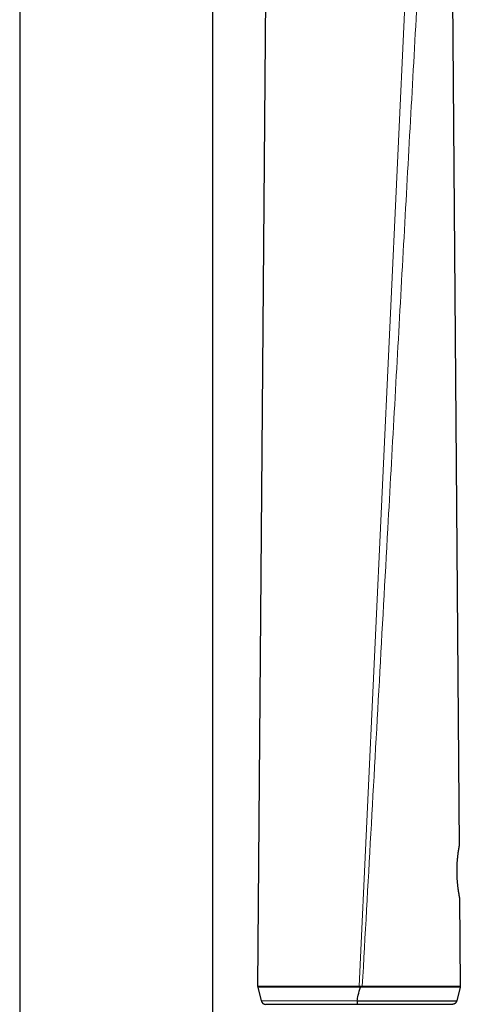
# Model space of a CAD drawing. Units: millimetres. Extents: x 8 to 1465, y 12 to 1156.
# Drawn here: x 1013 to 1063, y 912 to 1024 of the extents above; entities that cross this region are included whole.
import ezdxf

# ---------------------------------------------------------------- set-up
doc = ezdxf.new("R2010")
doc.units = ezdxf.units.MM

msp = doc.modelspace()

# ---------------------------------------------------------------- linework, layer by layer
at = {"color": 7, "linetype": 'Continuous', "lineweight": 30}
for p, q in [((1035.38, 910.84), (1035.38, 1086.98)), ((1013.48, 1086.58), (1013.48, 911.02)), ((1040.48, 914.21), (1041.62, 1056.16)), ((1062.5, 1029.8), (1063.28, 930.06)), ((1063.28, 930.06), (1063.28, 930.06)), ((1063.32, 924.26), (1063.4, 914.22)), ((1040.5, 914.09), (1040.48, 914.21)), ((1040.86, 912.54), (1040.5, 914.09)), ((1063.39, 914.09), (1063, 912.53)), ((1040.86, 912.54), (1040.87, 912.54)), ((1041.43, 912.15), (1041.43, 912.15)), ((1062.43, 912.15), (1062.43, 912.15))]:
    msp.add_line(p, q, dxfattribs=at)
at = {"color": 252, "linetype": 'Continuous', "lineweight": 0}
for p, q in [((1057.47, 1033.27), (1051.96, 914.21)), ((1051.96, 914.09), (1051.96, 914.21)), ((1052.31, 914.09), (1052.3, 914.21))]:
    msp.add_line(p, q, dxfattribs=at)
at = {"color": 7, "linetype": 'Continuous', "lineweight": 30, "flags": 128}
msp.add_lwpolyline([(1063.32, 924.26), (1063.32, 924.33), (1063.3, 924.39)], dxfattribs=at)
at = {"color": 7, "linetype": 'Continuous', "lineweight": 30}
for centre, start, end in [((1062.78, 930.05), 342.642, 0.4489), ((1041.35, 912.65), 193.3817, 270.0268)]:
    msp.add_arc(centre, 0.5, start, end, dxfattribs=at)
at = {"color": 252, "linetype": 'Continuous', "lineweight": 0}
for points, knots in [([(1058.86, 1032.05), (1058.61, 1027.65), (1058.12, 1018.85), (1057.39, 1005.65), (1056.66, 992.46), (1055.92, 979.26), (1055.11, 964.7), (1054.23, 948.78), (1053.27, 931.5), (1052.62, 919.98), (1052.3, 914.21)], [0, 0, 0, 0, 0.112, 0.2239999, 0.336, 0.448, 0.5600001, 0.7066667, 0.8533333, 1, 1, 1, 1]), ([(1063.32, 924.26), (1063.32, 924.26), (1063.32, 924.26), (1063.32, 924.26), (1063.32, 924.28), (1063.31, 924.31), (1063.31, 924.35), (1063.29, 924.41), (1063.28, 924.5), (1063.26, 924.61), (1063.24, 924.73), (1063.21, 924.87), (1063.19, 925.03), (1063.16, 925.2), (1063.14, 925.39), (1063.12, 925.59), (1063.09, 925.8), (1063.07, 926.02), (1063.06, 926.26), (1063.04, 926.49), (1063.03, 926.73), (1063.03, 926.98), (1063.02, 927.22), (1063.02, 927.47), (1063.03, 927.7), (1063.04, 927.94), (1063.05, 928.17), (1063.06, 928.39), (1063.08, 928.6), (1063.1, 928.81), (1063.12, 929), (1063.14, 929.18), (1063.17, 929.35), (1063.19, 929.5), (1063.21, 929.64), (1063.23, 929.76), (1063.24, 929.86), (1063.26, 929.94), (1063.27, 930), (1063.27, 930.04), (1063.28, 930.05), (1063.28, 930.06), (1063.28, 930.06)], [0, 0, 0, 0, 0.000007, 0.019914, 0.039822, 0.060033, 0.080244, 0.107602, 0.133965, 0.160501, 0.187306, 0.21448, 0.240868, 0.267434, 0.294281, 0.321516, 0.347861, 0.374397, 0.401237, 0.428499, 0.454416, 0.48053, 0.506952, 0.533797, 0.559434, 0.585311, 0.61138, 0.637895, 0.66388, 0.69005, 0.7165, 0.743329, 0.769874, 0.796792, 0.823898, 0.851389, 0.878192, 0.905176, 0.932734, 0.96049, 0.980209, 1, 1, 1, 1]), ([(1040.48, 914.21), (1040.48, 914.21), (1040.48, 914.21), (1040.49, 914.21), (1040.53, 914.21), (1040.58, 914.21), (1040.65, 914.21), (1040.75, 914.21), (1040.86, 914.21), (1041, 914.21), (1041.16, 914.21), (1041.33, 914.21), (1041.53, 914.21), (1041.75, 914.21), (1041.99, 914.21), (1042.24, 914.21), (1042.5, 914.21), (1042.75, 914.21), (1042.99, 914.21), (1043.24, 914.22), (1043.52, 914.22), (1043.83, 914.22), (1044.18, 914.22), (1044.54, 914.22), (1044.88, 914.22), (1045.18, 914.22), (1045.43, 914.22), (1045.7, 914.22), (1046.04, 914.22), (1046.48, 914.22), (1046.97, 914.22), (1047.45, 914.22), (1047.86, 914.22), (1048.23, 914.22), (1048.55, 914.22), (1048.85, 914.22), (1049.16, 914.22), (1049.46, 914.22), (1049.75, 914.22), (1050.05, 914.21), (1050.34, 914.2), (1050.64, 914.2), (1050.96, 914.21), (1051.29, 914.21), (1051.63, 914.21), (1051.85, 914.21), (1051.96, 914.21)], [0, 0, 0, 0, 0.000003, 0.034441, 0.062826, 0.091314, 0.11984, 0.148588, 0.177375, 0.206391, 0.235449, 0.26462, 0.29312, 0.321741, 0.350406, 0.379339, 0.408319, 0.43028, 0.45224, 0.474292, 0.496344, 0.523091, 0.549906, 0.576768, 0.603702, 0.620755, 0.637809, 0.654917, 0.672025, 0.703492, 0.735052, 0.760589, 0.78618, 0.805474, 0.821878, 0.838281, 0.854746, 0.87121, 0.886378, 0.901546, 0.916764, 0.931983, 0.948951, 0.965919, 0.98296, 1, 1, 1, 1]), ([(1051.96, 914.09), (1051.8, 914.09), (1051.49, 914.09), (1051.03, 914.09), (1050.54, 914.08), (1050.03, 914.09), (1049.58, 914.1), (1049.19, 914.1), (1048.88, 914.1), (1048.56, 914.1), (1048.25, 914.1), (1047.95, 914.1), (1047.64, 914.09), (1047.34, 914.09), (1046.97, 914.09), (1046.52, 914.09), (1046.08, 914.09), (1045.73, 914.09), (1045.46, 914.09), (1045.2, 914.09), (1044.92, 914.09), (1044.62, 914.09), (1044.28, 914.09), (1043.9, 914.09), (1043.53, 914.09), (1043.17, 914.09), (1042.86, 914.09), (1042.56, 914.09), (1042.28, 914.09), (1042.04, 914.09), (1041.83, 914.09), (1041.66, 914.09), (1041.5, 914.09), (1041.34, 914.09), (1041.17, 914.09), (1041.02, 914.09), (1040.88, 914.09), (1040.77, 914.09), (1040.67, 914.09), (1040.6, 914.09), (1040.54, 914.09), (1040.5, 914.09), (1040.5, 914.09), (1040.5, 914.09)], [0, 0, 0, 0, 0.023775, 0.047691, 0.071657, 0.098985, 0.126391, 0.143348, 0.160305, 0.177332, 0.194358, 0.211397, 0.228436, 0.245541, 0.262645, 0.29413, 0.325709, 0.343292, 0.360874, 0.378518, 0.396161, 0.416213, 0.443013, 0.469862, 0.503528, 0.532005, 0.56062, 0.589285, 0.618233, 0.647231, 0.669208, 0.691185, 0.713241, 0.735297, 0.763681, 0.792174, 0.820708, 0.849472, 0.878275, 0.907309, 0.936382, 0.965564, 1, 1, 1, 1]), ([(1051.96, 914.21), (1051.96, 914.21), (1051.98, 914.21), (1052.01, 914.2), (1052.05, 914.2), (1052.08, 914.2), (1052.09, 914.2)], [0, 0, 0, 0, 0.000408, 0.500047, 0.750006, 1, 1, 1, 1]), ([(1052.09, 914.08), (1052.08, 914.08), (1052.05, 914.09), (1052.02, 914.09), (1051.99, 914.09), (1051.97, 914.09), (1051.96, 914.09)], [0, 0, 0, 0, 0.249888, 0.499818, 0.749883, 1, 1, 1, 1]), ([(1052.09, 914.2), (1052.11, 914.2), (1052.15, 914.2), (1052.22, 914.21), (1052.27, 914.21), (1052.3, 914.21), (1052.3, 914.21)], [0, 0, 0, 0, 0.2981995, 0.5965591, 0.9997251, 1, 1, 1, 1]), ([(1052.31, 914.09), (1052.29, 914.09), (1052.26, 914.09), (1052.21, 914.09), (1052.15, 914.08), (1052.11, 914.08), (1052.09, 914.08)], [0, 0, 0, 0, 0.1944114, 0.388848, 0.6943221, 1, 1, 1, 1]), ([(1052.3, 914.21), (1052.44, 914.21), (1052.7, 914.21), (1053.09, 914.2), (1053.49, 914.2), (1053.87, 914.21), (1054.24, 914.22), (1054.6, 914.22), (1054.96, 914.22), (1055.37, 914.22), (1055.83, 914.22), (1056.29, 914.21), (1056.68, 914.21), (1057.03, 914.21), (1057.38, 914.21), (1057.75, 914.21), (1058.14, 914.21), (1058.54, 914.21), (1058.93, 914.21), (1059.33, 914.21), (1059.73, 914.22), (1060.1, 914.22), (1060.44, 914.22), (1060.73, 914.22), (1061, 914.22), (1061.25, 914.22), (1061.49, 914.22), (1061.71, 914.22), (1061.94, 914.22), (1062.16, 914.22), (1062.38, 914.22), (1062.57, 914.22), (1062.76, 914.22), (1062.93, 914.22), (1063.09, 914.21), (1063.2, 914.22), (1063.27, 914.22), (1063.32, 914.22), (1063.36, 914.22), (1063.39, 914.22), (1063.4, 914.22), (1063.4, 914.22), (1063.4, 914.22)], [0, 0, 0, 0, 0.0204326, 0.0408694, 0.0614865, 0.0821037, 0.1013926, 0.1206811, 0.1399254, 0.15917, 0.1881933, 0.2172173, 0.2370487, 0.2568802, 0.2786962, 0.3005124, 0.3269122, 0.3533123, 0.3800296, 0.4067474, 0.4382495, 0.4697523, 0.4957345, 0.5217169, 0.5460755, 0.5704416, 0.5948008, 0.6192964, 0.6437922, 0.6733741, 0.7029561, 0.7328083, 0.7626607, 0.7977742, 0.8328879, 0.870983, 0.8935775, 0.916172, 0.9388445, 0.9615169, 0.9999969, 1, 1, 1, 1]), ([(1063.39, 914.09), (1063.39, 914.09), (1063.38, 914.09), (1063.35, 914.09), (1063.3, 914.09), (1063.24, 914.09), (1063.16, 914.09), (1063.06, 914.09), (1062.94, 914.09), (1062.8, 914.09), (1062.63, 914.09), (1062.44, 914.1), (1062.23, 914.1), (1062, 914.1), (1061.75, 914.1), (1061.47, 914.1), (1061.17, 914.1), (1060.84, 914.1), (1060.49, 914.1), (1060.14, 914.1), (1059.78, 914.1), (1059.44, 914.09), (1059.07, 914.09), (1058.69, 914.09), (1058.3, 914.09), (1057.88, 914.09), (1057.45, 914.09), (1057, 914.09), (1056.52, 914.09), (1056.02, 914.1), (1055.51, 914.1), (1054.98, 914.11), (1054.44, 914.1), (1053.94, 914.09), (1053.49, 914.08), (1053.1, 914.08), (1052.7, 914.09), (1052.44, 914.09), (1052.31, 914.09)], [0, 0, 0, 0, 0.0298932, 0.0598255, 0.0872465, 0.1146981, 0.1409204, 0.16717, 0.1965446, 0.2260287, 0.2555535, 0.2852943, 0.3150788, 0.3450853, 0.3751396, 0.4053164, 0.4364716, 0.4677028, 0.4989974, 0.5303745, 0.5565343, 0.5828163, 0.6091433, 0.6357176, 0.662343, 0.6892261, 0.7161664, 0.7432514, 0.7721896, 0.8012099, 0.8298041, 0.8584834, 0.8881159, 0.9178562, 0.938315, 0.9587737, 0.9793891, 1, 1, 1, 1]), ([(1040.86, 912.54), (1040.87, 912.54), (1040.87, 912.54), (1040.9, 912.54), (1040.95, 912.54), (1041.01, 912.54), (1041.1, 912.54), (1041.21, 912.54), (1041.34, 912.54), (1041.48, 912.54), (1041.64, 912.54), (1041.81, 912.54), (1042, 912.54), (1042.21, 912.54), (1042.43, 912.54), (1042.68, 912.54), (1042.94, 912.54), (1043.22, 912.54), (1043.53, 912.54), (1043.89, 912.54), (1044.23, 912.54), (1044.53, 912.54), (1044.82, 912.54), (1045.17, 912.54), (1045.59, 912.54), (1046.01, 912.54), (1046.46, 912.54), (1046.87, 912.54), (1047.23, 912.54), (1047.57, 912.54), (1047.98, 912.54), (1048.43, 912.54), (1048.85, 912.54), (1049.24, 912.54), (1049.63, 912.54), (1050.03, 912.54), (1050.44, 912.54), (1050.85, 912.54), (1051.28, 912.54), (1051.56, 912.54), (1051.7, 912.54)], [0, 0, 0, 0, 0.02883, 0.05776, 0.086728, 0.115916, 0.145143, 0.174597, 0.204093, 0.233702, 0.260686, 0.287765, 0.314878, 0.342199, 0.369557, 0.397129, 0.424741, 0.452461, 0.482069, 0.511732, 0.547587, 0.565569, 0.583552, 0.613753, 0.644024, 0.671615, 0.699264, 0.732719, 0.749505, 0.766291, 0.79451, 0.822803, 0.844384, 0.865965, 0.887678, 0.909391, 0.931951, 0.954583, 0.977259, 1, 1, 1, 1]), ([(1041.35, 912.15), (1041.32, 912.15), (1041.27, 912.16), (1041.18, 912.18), (1041.11, 912.21), (1041.04, 912.26), (1040.98, 912.32), (1040.93, 912.39), (1040.89, 912.46), (1040.87, 912.51), (1040.86, 912.54)], [0, 0, 0, 0, 0.126103, 0.252205, 0.378308, 0.50441, 0.630513, 0.756615, 0.878308, 1, 1, 1, 1])]:
    msp.add_open_spline(points, degree=3, knots=knots, dxfattribs=at)
at = {"color": 7, "linetype": 'Continuous', "lineweight": 30}
for points, knots in [([(1063.32, 924.26), (1063.32, 924.27), (1063.32, 924.28), (1063.32, 924.3), (1063.32, 924.31), (1063.32, 924.33), (1063.32, 924.33), (1063.32, 924.34), (1063.32, 924.34), (1063.32, 924.34), (1063.31, 924.35), (1063.31, 924.36), (1063.31, 924.39), (1063.3, 924.42), (1063.29, 924.46), (1063.28, 924.51), (1063.27, 924.57), (1063.26, 924.63), (1063.25, 924.7), (1063.24, 924.78), (1063.22, 924.87), (1063.21, 924.96), (1063.19, 925.05), (1063.18, 925.16), (1063.16, 925.27), (1063.15, 925.39), (1063.13, 925.51), (1063.12, 925.63), (1063.11, 925.76), (1063.09, 925.9), (1063.08, 926.03), (1063.07, 926.17), (1063.06, 926.32), (1063.05, 926.46), (1063.05, 926.61), (1063.04, 926.76), (1063.04, 926.91), (1063.03, 927.06), (1063.03, 927.21), (1063.03, 927.36), (1063.03, 927.51), (1063.04, 927.66), (1063.04, 927.81), (1063.05, 927.95), (1063.05, 928.1), (1063.06, 928.24), (1063.07, 928.38), (1063.08, 928.51), (1063.09, 928.64), (1063.11, 928.77), (1063.12, 928.89), (1063.13, 929.01), (1063.15, 929.12), (1063.16, 929.23), (1063.17, 929.33), (1063.18, 929.42), (1063.2, 929.51), (1063.21, 929.59), (1063.22, 929.66), (1063.23, 929.73), (1063.24, 929.79), (1063.25, 929.84), (1063.26, 929.88), (1063.26, 929.91), (1063.27, 929.94), (1063.27, 929.96), (1063.27, 929.97), (1063.27, 929.98), (1063.27, 929.98), (1063.27, 929.99), (1063.28, 930.01), (1063.28, 930.03), (1063.28, 930.05), (1063.28, 930.06), (1063.28, 930.06)], [0, 0, 0, 0, 0.001743, 0.004481, 0.006278, 0.007633, 0.008766, 0.010237, 0.012651, 0.016496, 0.023673, 0.042664, 0.061305, 0.079911, 0.097693, 0.11519, 0.132593, 0.149948, 0.167255, 0.184502, 0.20167, 0.218705, 0.235834, 0.252988, 0.270188, 0.287401, 0.304584, 0.321701, 0.338718, 0.3556, 0.37245, 0.389045, 0.40574, 0.422495, 0.43927, 0.456011, 0.472678, 0.489236, 0.50566, 0.522027, 0.538491, 0.555088, 0.571786, 0.58855, 0.605344, 0.622122, 0.638844, 0.655492, 0.672275, 0.689171, 0.706186, 0.723297, 0.74048, 0.757707, 0.774951, 0.792177, 0.809382, 0.826683, 0.843887, 0.861162, 0.878492, 0.895865, 0.913284, 0.930781, 0.948471, 0.966733, 0.984512, 0.988097, 0.990549, 0.992189, 0.993762, 0.996048, 0.999262, 1, 1, 1, 1]), ([(1051.7, 912.54), (1051.75, 912.75), (1051.85, 913.27), (1052, 913.78), (1052.09, 914.08)], [0, 0, 0, 0, 0.41388, 1, 1, 1, 1]), ([(1052.09, 914.2), (1052.09, 914.2), (1052.09, 914.18), (1052.09, 914.16), (1052.09, 914.14), (1052.09, 914.11), (1052.09, 914.09), (1052.09, 914.08)], [0, 0, 0, 0, 0.1032787, 0.3259236, 0.5491737, 0.7742742, 1, 1, 1, 1]), ([(1063.4, 914.22), (1063.4, 914.2), (1063.4, 914.15), (1063.39, 914.11), (1063.39, 914.09)], [0, 0, 0, 0, 0.496051, 1, 1, 1, 1]), ([(1051.7, 912.15), (1051.52, 912.15), (1051.18, 912.15), (1050.66, 912.15), (1050.15, 912.15), (1049.64, 912.15), (1049.14, 912.15), (1048.65, 912.15), (1048.16, 912.15), (1047.68, 912.15), (1047.22, 912.15), (1046.77, 912.15), (1046.33, 912.15), (1045.9, 912.15), (1045.48, 912.15), (1045.07, 912.15), (1044.67, 912.15), (1044.3, 912.15), (1043.95, 912.15), (1043.6, 912.15), (1043.27, 912.15), (1042.95, 912.15), (1042.66, 912.15), (1042.39, 912.15), (1042.16, 912.15), (1041.95, 912.15), (1041.77, 912.15), (1041.62, 912.15), (1041.5, 912.15), (1041.41, 912.15), (1041.36, 912.15), (1041.35, 912.15), (1041.35, 912.15)], [0, 0, 0, 0, 0.028962, 0.058009, 0.087105, 0.116205, 0.145265, 0.174236, 0.20383, 0.233501, 0.263217, 0.29294, 0.322627, 0.352232, 0.384136, 0.416113, 0.448133, 0.480161, 0.512155, 0.544071, 0.580342, 0.616637, 0.65291, 0.689998, 0.727107, 0.764196, 0.803061, 0.841949, 0.880814, 0.920534, 0.960278, 1, 1, 1, 1]), ([(1051.7, 912.53), (1051.9, 912.53), (1052.2, 912.53), (1052.59, 912.53), (1052.96, 912.53), (1053.41, 912.53), (1053.91, 912.53), (1054.4, 912.53), (1054.85, 912.53), (1055.34, 912.53), (1055.85, 912.53), (1056.36, 912.53), (1056.85, 912.53), (1057.28, 912.53), (1057.69, 912.53), (1058.07, 912.53), (1058.46, 912.53), (1058.86, 912.53), (1059.26, 912.53), (1059.65, 912.53), (1060.03, 912.53), (1060.37, 912.53), (1060.68, 912.53), (1060.96, 912.53), (1061.21, 912.53), (1061.45, 912.53), (1061.67, 912.53), (1061.87, 912.53), (1062.06, 912.53), (1062.23, 912.53), (1062.4, 912.53), (1062.55, 912.53), (1062.67, 912.53), (1062.76, 912.53), (1062.83, 912.53), (1062.88, 912.53), (1062.92, 912.53), (1062.96, 912.53), (1062.98, 912.53), (1063, 912.53), (1063, 912.53), (1063, 912.53)], [0, 0, 0, 0, 0.0307485, 0.0461419, 0.0615335, 0.088907, 0.1163873, 0.1411667, 0.1660039, 0.1902253, 0.2210406, 0.2519658, 0.2794772, 0.3070634, 0.3319349, 0.3568559, 0.3811563, 0.4103271, 0.4395693, 0.4703877, 0.5012781, 0.5309352, 0.5606518, 0.5867494, 0.6129415, 0.6391699, 0.6655743, 0.692013, 0.7186256, 0.7452707, 0.7720054, 0.8050172, 0.8380897, 0.858231, 0.8783854, 0.8985984, 0.9188115, 0.9390762, 0.959341, 0.979664, 1, 1, 1, 1]), ([(1062.52, 912.15), (1062.51, 912.15), (1062.51, 912.15), (1062.48, 912.15), (1062.44, 912.15), (1062.37, 912.15), (1062.29, 912.15), (1062.18, 912.15), (1062.06, 912.15), (1061.93, 912.15), (1061.81, 912.15), (1061.69, 912.15), (1061.57, 912.15), (1061.42, 912.15), (1061.24, 912.15), (1061.03, 912.15), (1060.8, 912.15), (1060.55, 912.15), (1060.3, 912.15), (1060.06, 912.15), (1059.82, 912.15), (1059.57, 912.15), (1059.3, 912.15), (1059.02, 912.15), (1058.74, 912.15), (1058.43, 912.15), (1058.15, 912.15), (1057.87, 912.15), (1057.62, 912.15), (1057.36, 912.15), (1057.06, 912.15), (1056.72, 912.15), (1056.37, 912.15), (1056.05, 912.15), (1055.74, 912.15), (1055.44, 912.15), (1055.1, 912.15), (1054.72, 912.15), (1054.31, 912.15), (1053.89, 912.15), (1053.46, 912.15), (1053.03, 912.15), (1052.59, 912.15), (1052.14, 912.15), (1051.85, 912.15), (1051.7, 912.15)], [0, 0, 0, 0, 0.028341, 0.056751, 0.085196, 0.113896, 0.142633, 0.171632, 0.200671, 0.229789, 0.249456, 0.269123, 0.288842, 0.308561, 0.33509, 0.361654, 0.388461, 0.415306, 0.442228, 0.464374, 0.486545, 0.508912, 0.531279, 0.553756, 0.576232, 0.598924, 0.621651, 0.639079, 0.656507, 0.674002, 0.691497, 0.715144, 0.738835, 0.756862, 0.77489, 0.793008, 0.811126, 0.834298, 0.857471, 0.880843, 0.904212, 0.928059, 0.951905, 0.97595, 1, 1, 1, 1]), ([(1063, 912.53), (1062.99, 912.51), (1062.98, 912.45), (1062.94, 912.38), (1062.88, 912.31), (1062.82, 912.25), (1062.75, 912.21), (1062.67, 912.18), (1062.59, 912.16), (1062.54, 912.15), (1062.52, 912.15)], [0, 0, 0, 0, 0.1270544, 0.2541087, 0.3811631, 0.5082175, 0.6352719, 0.7623262, 0.8811631, 1, 1, 1, 1])]:
    msp.add_open_spline(points, degree=3, knots=knots, dxfattribs=at)
msp.add_open_spline([(1051.7, 912.53), (1051.7, 912.48), (1051.7, 912.38), (1051.7, 912.25), (1051.7, 912.17), (1051.7, 912.16), (1051.7, 912.15)], degree=3, dxfattribs=at)

doc.saveas('drawing.dxf')
